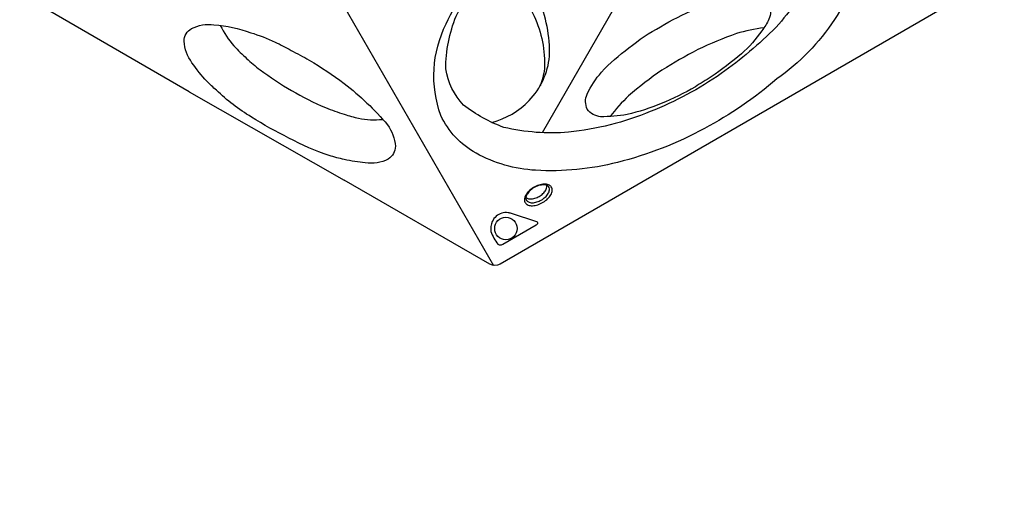
# Model space of a CAD drawing. Extents: x -307 to 546, y -319 to 357.
# Drawn here: x 74 to 130, y -237 to -210 of the extents above; entities that cross this region are included whole.
import ezdxf

# ---------------------------------------------------------------- set-up
doc = ezdxf.new("R2010")
doc.units = 0
doc.header["$LTSCALE"] = 500
doc.header["$MEASUREMENT"] = 0
doc.layers.get('Defpoints').update_dxf_attribs({"linetype": 'CONTINUOUS'})
doc.layers.add('PW_DIMS_ASTM', color=30, linetype='CONTINUOUS')
doc.layers.add('PW_SITE', color=7, linetype='CONTINUOUS')
doc.styles.add('PW-DIMS', font='arial.ttf', dxfattribs={"width": 0.8, "height": 6})
doc.dimstyles.new('PW-DETAIL', dxfattribs={"dimtxt": 8, "dimasz": 8, "dimexe": 3, "dimexo": 2, "dimgap": 1.5, "dimtad": 0, "dimtih": 1, "dimtoh": 1, "dimrnd": 1, "dimzin": 12, "dimdsep": 46, "dimlunit": 3, "dimtxsty": 'PW-DIMS', "dimcen": 0.03, "dimse1": 1, "dimse2": 1, "dimclrd": 256, "dimclre": 256, "dimclrt": 256, "dimadec": 0, "dimazin": 0, "dimtfac": 0.2, "dimtix": 1, "dimtofl": 0, "dimtmove": 0, "dimatfit": 3, "dimfxl": 1, "dimtolj": 1, "dimtzin": 0, "dimarcsym": 0})

# ---------------------------------------------------------------- blocks, each defined once
blk = doc.blocks.new('*D6')
at = {"layer": 'Defpoints', "color": 0, "transparency": 16777216}
for p in [(-291.17, 324.36), (129.811, 324.36), (-177.346, -318.64)]:
    blk.add_point(p, dxfattribs=at)
at = {"layer": 'PW_DIMS_ASTM', "lineweight": -2, "transparency": 16777216}
for p, q in [((-291.17, 316.36), (-291.17, 12.771)), ((-291.17, -310.64), (-291.17, -7.051))]:
    blk.add_line(p, q, dxfattribs=at)
at = {"layer": 'PW_DIMS_ASTM', "transparency": 16777216}
for points in [[(-292.503, 316.36), (-289.836, 316.36), (-291.17, 324.36)], [(-292.503, -310.64), (-289.836, -310.64), (-291.17, -318.64)]]:
    blk.add_solid(points, dxfattribs=at)
at = {"layer": 'PW_DIMS_ASTM', "transparency": 16777216, "char_height": 6, "attachment_point": 5, "style": 'PW-DIMS'}
for s, insert in [('\\A1;53\'-7"', (-291.17, 7.426)), ('\\A1;[16.35M]', (-291.17, -2.485))]:
    blk.add_mtext(s, dxfattribs=dict(at, insert=insert))

msp = doc.modelspace()

# ---------------------------------------------------------------- linework, layer by layer
at = {"layer": 'PW_SITE'}
for points in [[(83.683, -214.233), (75.44, -209.474, -0.267858), (75.156, -208.982), (75.156, -179.806, -0.267916), (75.44, -179.313), (83.682, -174.554)], [(126.827, -199.386), (126.827, -208.904, -0.267858), (126.543, -209.396), (101.276, -223.984, -0.267916), (100.707, -223.985), (92.465, -219.226)], [(100.815, -215.966, 0.136698), (102.928, -214.734, 0.166928), (104.078, -212.23, 0.107538), (103.439, -208.932, 0.080057), (101.563, -206.087, -1.395981)], [(100.993, -206.673, -0.073383), (103.205, -209.958, -0.116766), (103.798, -212.941, -0.045459), (103.539, -213.91, -2.427751)], [(84.698, -213.646, -0.045318), (83.847, -212.589, -0.14718), (83.4, -211.373, -0.274395), (83.817, -210.664, -0.153904), (85.091, -210.447, -0.063631), (87.173, -210.893, -0.033637), (88.548, -211.423, -0.033637)], [(85.449, -210.486, 0.06706), (86.222, -211.645, 0.020664), (86.939, -212.352, 0.020664)], [(116.215, -210.612, 0.037777), (114.653, -210.946, 0.026132), (112.463, -211.851, 0.020542), (110.44, -213.019, 0.032892), (108.555, -214.469, 0.043369), (107.504, -215.634, -3.060358)], [(88.548, -211.423, -0.023238), (89.451, -211.895, -0.012211), (90.477, -212.448, -0.029989), (92.449, -213.76, -0.000322), (92.465, -213.772)], [(86.939, -212.352, 0.020309), (87.698, -212.987, 0.029507), (89.48, -214.166, 0.027479), (91.402, -215.132, 0.020012), (92.465, -215.508)], [(92.465, -218.066, -0.020338), (91.612, -217.841, -0.047598), (89.334, -216.85, -0.026453), (87.206, -215.663, -0.056627), (85.227, -214.142, -0.024181), (84.698, -213.646, -0.024181)], [(92.465, -213.772, -0.053969), (94.907, -216.104, -0.14216), (95.354, -217.315, -0.250712), (94.949, -218.043, -0.150122), (93.653, -218.26, -0.027741), (92.465, -218.066, -0.026271)], [(92.465, -215.508, 0.014901), (93.274, -215.733, 0.07474), (94.634, -215.797)], [(102.734, -220.215, 0.137097), (102.883, -220.283, 0.07589), (103.121, -220.284, 0.061299), (103.376, -220.205, 0.063639), (103.599, -220.076, 0.063705), (103.794, -219.895, 0.092755), (103.913, -219.687, 0.124816), (103.929, -219.527, 0.673979)]]:
    msp.add_lwpolyline(points, format="xyb", dxfattribs=at)
for points in [[(106.402, -202.175, -0.063699), (111.364, -200.237, -0.079345), (116.13, -199.774, -0.113434), (119.544, -200.753, -0.160231), (121.583, -202.921, -0.156596), (121.895, -206.287, -0.098869), (120.2, -210.144, -0.096565), (116.936, -213.507, -0.055593), (112.842, -216.312, -0.063525), (107.931, -218.226, -0.076966), (103.289, -218.675, -0.109791), (99.924, -217.713, -0.156018), (97.926, -215.574, -0.205345), (98.226, -210.396, -0.082951), (100.716, -206.694, -0.056112), (104.155, -203.532, -0.033922)], [(106.493, -202.434, -0.057725), (111.124, -200.622, -0.056033), (115.381, -200.208, -0.068144), (118.174, -200.985, -0.112364), (119.44, -202.288, -0.102694), (119.913, -204.597, -0.080708), (119.037, -207.598, -0.051434), (116.896, -210.582, -0.042393), (113.796, -213.206, -0.056445), (109.779, -215.357, -0.069128), (105.158, -216.524, -0.0785), (101.501, -216.246, -0.080163), (99.219, -214.991, -0.15159), (98.202, -212.938, -0.092414), (98.79, -209.959, -0.049355), (101.059, -206.592, -0.046971), (104.384, -203.721, -0.003119)], [(112.329, -213.954, -0.028811), (110.4, -214.907, -0.035943), (108.475, -215.521, -0.052), (106.97, -215.643, -0.223217), (106.215, -215.222, -0.219404), (106.206, -214.373, -0.073281), (107.019, -213.127, -0.048532), (108.566, -211.759, -0.049066), (110.362, -210.559, -0.03801), (112.303, -209.58, -0.054301), (114.283, -208.943, -0.092806), (115.752, -208.864, -0.217346), (116.489, -209.292, -0.233854), (116.488, -210.13, -0.057017), (116.093, -210.781, -0.063679), (114.931, -212.086, -0.023818), (113.228, -213.399, 0.005395)], [(103.237, -219.612, 0.050538), (102.972, -219.794, 0.054134), (102.773, -220.015, 0.099245), (102.665, -220.262, 0.175955), (102.685, -220.475, 0.148291), (102.813, -220.612, 0.109709), (103.032, -220.675, 0.072369), (103.334, -220.646, 0.062523), (103.65, -220.521, 0.06479), (103.916, -220.339, 0.073729), (104.115, -220.119, 0.096614), (104.224, -219.873, 0.167824), (104.204, -219.661, 0.157781), (104.07, -219.518, 0.101038), (103.856, -219.458, 0.073419), (103.557, -219.488, 0.058181)], [(103.244, -219.634, 0.056787), (103.002, -219.801, 0.064827), (102.825, -219.997, 0.102435), (102.738, -220.195, 0.184642), (102.76, -220.356, 0.146797), (102.883, -220.466, 0.111805), (103.098, -220.509, 0.075424), (103.362, -220.466, 0.050651), (103.613, -220.356, 0.054637), (103.832, -220.194, 0.081059), (104.002, -219.988, 0.110479), (104.071, -219.781, 0.110996), (104.059, -219.651, 0.16165), (103.962, -219.541, 0.083261), (103.795, -219.495, 0.076612), (103.533, -219.521, 0.061702)], [(101.438, -222.853), (103.328, -221.762, 0.109475), (103.395, -221.701, 0.15355), (103.413, -221.644, 0.407231), (103.352, -221.581), (101.924, -221.121, 0.029446), (101.74, -221.074, 0.131464), (101.37, -221.099, 0.092108), (101.061, -221.273, 0.112899), (100.836, -221.569, 0.150431), (100.764, -222.139, 0.087032), (101.15, -222.848, 0.295601)]]:
    msp.add_lwpolyline(points, format="xyb", close=True, dxfattribs=at)
for points in [[(118.928, -207.757), (108.741, -207.741), (103.663, -216.55)], [(92.427, -209.364), (100.909, -224.054)], [(83.683, -214.233), (92.465, -219.226)]]:
    msp.add_lwpolyline(points, dxfattribs=at)
msp.add_circle((101.609, -221.963), 0.634, dxfattribs=at)

# ---------------------------------------------------------------- dimensions: what is measured, and where the dimension line sits
at = {"layer": 'PW_DIMS_ASTM'}
dim = msp.add_linear_dim(base=(-291.17, 324.36), p1=(-177.346, -318.64), p2=(129.811, 324.36), angle=90, dimstyle='PW-DETAIL', override={"dimpost": '\\X'}, dxfattribs=at)
dim.commit()
dim.dimension.update_dxf_attribs({"geometry": '*D6', "text_midpoint": (-291.17, 2.86)})

doc.saveas('drawing.dxf')
